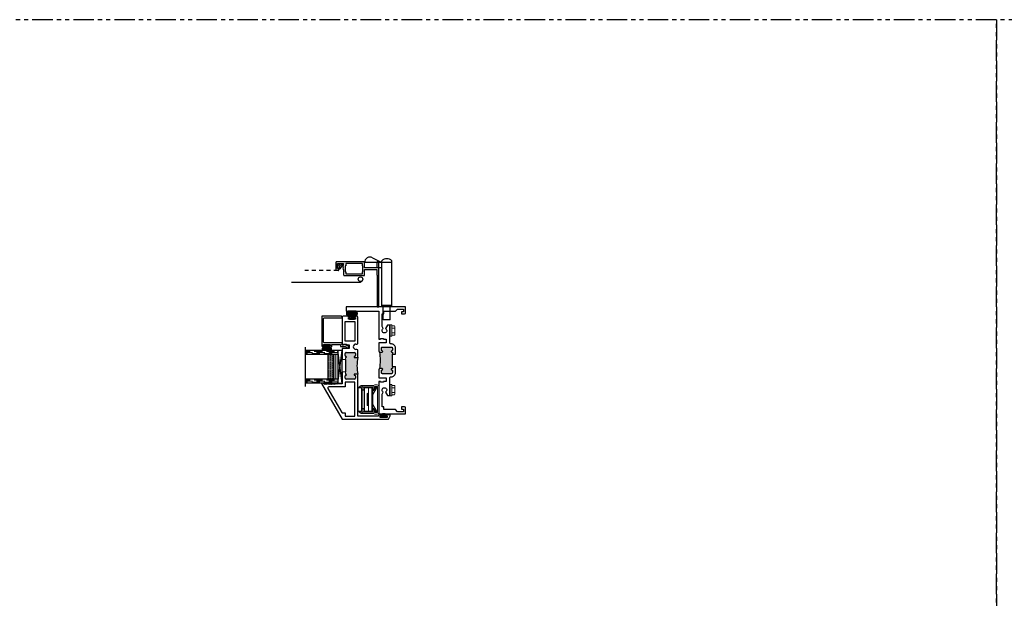
# Model space of a CAD drawing. Units: inches. Extents: x 0 to 1011, y -294 to 130.
# Drawn here: x 90 to 120, y 42 to 60 of the extents above; entities that cross this region are included whole.
import ezdxf

# ---------------------------------------------------------------- set-up
doc = ezdxf.new("R2010")
doc.units = ezdxf.units.IN
doc.header["$LTSCALE"] = 0.5
doc.header["$MEASUREMENT"] = 0
for name, pattern in [('DASHED', [0.75, 0.5, -0.25]), ('DASHED2', [0.375, 0.25, -0.125]), ('HIDDEN', [1.905, 1.27, -0.635]), ('PHANTOM', [2.5, 1.25, -0.25, 0.25, -0.25, 0.25, -0.25])]:
    doc.linetypes.add(name, pattern=pattern)
doc.layers.add('Screen', color=7, linetype='Continuous')
doc.layers.add('WICKET', color=7, linetype='Continuous')

# ---------------------------------------------------------------- blocks, each defined once
blk = doc.blocks.new('H600_1IG_SS')
at = {"lineweight": 5}
h = blk.add_hatch(dxfattribs=at)
h.set_pattern_fill('DOTS', color=256, scale=0.2)
h.paths.add_polyline_path([(0.125, 0.292, -0.41421356), (0.145, 0.312), (0.855, 0.312, -0.41421356), (0.875, 0.292), (0.875, 0.204), (0.865, 0.204), (0.865, 0.144, -0.41421356), (0.855, 0.134), (0.145, 0.134, -0.41421356), (0.135, 0.144), (0.135, 0.204), (0.125, 0.204)])
h = blk.add_hatch(color=256)
h.dxf.hatch_style = 1
h.paths.add_polyline_path([(0.125, 0.144, 0.41421356), (0.145, 0.124), (0.855, 0.124, 0.41421356), (0.875, 0.144), (0.875, 0.082, -0.41421356), (0.855, 0.062), (0.145, 0.062, -0.41421356), (0.125, 0.082)])
for p, q in [((1.1, 1), (-0.1, 1)), ((0, 0), (0, 1)), ((0.125, 0), (0.125, 1)), ((0.875, 0), (0.875, 1)), ((1, 0), (1, 1)), ((0.125, 0), (0, 0)), ((1, 0), (0.875, 0))]:
    blk.add_line(p, q)
at = {"linetype": 'DASHED', "lineweight": 9}
for p, q in [((0.03375, 0.175), (0.03375, 1)), ((0.065, 0.025), (0.065, 1)), ((0.09625, 0.1), (0.09625, 1)), ((0.90875, 0.175), (0.90875, 1)), ((0.94, 0.025), (0.94, 1)), ((0.97125, 0.1), (0.97125, 1))]:
    blk.add_line(p, q, dxfattribs=at)
at = {"lineweight": 5}
for p, q in [((0.855, 0.312), (0.145, 0.312)), ((0.125, 0.082), (0.125, 0.292)), ((0.135, 0.204), (0.125, 0.204)), ((0.135, 0.204), (0.135, 0.144)), ((0.855, 0.134), (0.145, 0.134)), ((0.855, 0.124), (0.145, 0.124)), ((0.855, 0.062), (0.145, 0.062)), ((0.875, 0.204), (0.865, 0.204)), ((0.865, 0.204), (0.865, 0.144)), ((0.875, 0.082), (0.875, 0.292))]:
    blk.add_line(p, q, dxfattribs=at)
for centre, radius, start, end in [((0.145, 0.292), 0.02, 90, 180), ((0.855, 0.292), 0.02, 0, 90), ((0.145, 0.144), 0.02, 180, 270), ((0.145, 0.082), 0.02, 180, 270), ((0.145, 0.144), 0.01, 180, 270), ((0.855, 0.144), 0.02, 270, 0), ((0.855, 0.144), 0.01, 270, 0), ((0.855, 0.082), 0.02, 270, 0)]:
    blk.add_arc(centre, radius, start, end, dxfattribs=at)
blk = doc.blocks.new('bulb')
at = {"linetype": 'Continuous', "lineweight": 5}
h = blk.add_hatch(dxfattribs=at)
h.set_pattern_fill('ANSI37', color=256, scale=0.125)
h.set_pattern_definition([(45, (-19.653133, -0.048091), (-0.011048543, 0.011048543), []), (135, (-19.653133, -0.048091), (-0.011048543, -0.011048543), [])])
h.paths.add_polyline_path([(-0.04, -0.025), (-0.04, -0.079, 1), (-0.01, -0.079), (-0.01, 0.078, 1), (-0.04, 0.078), (-0.04, 0.025), (-0.085, 0.025), (-0.085, 0.1, 1), (-0.176, 0.1), (-0.176, -0.1, 1), (-0.085, -0.1), (-0.085, -0.025)])
h.paths.add_polyline_path([(-0.11, -0.1, -1), (-0.151, -0.1), (-0.151, 0.1, -1), (-0.11, 0.1)], flags=16)
at = {"linetype": 'Continuous'}
for points in [[(-0.01, -0.079), (-0.01, 0.078, 1), (-0.04, 0.078), (-0.04, 0.025), (-0.085, 0.025), (-0.085, 0.1, 1), (-0.176, 0.1), (-0.176, -0.1, 1), (-0.085, -0.1), (-0.085, -0.025), (-0.04, -0.025), (-0.04, -0.079, 1)], [(-0.151, 0.1, -1), (-0.11, 0.1), (-0.11, -0.1, -1), (-0.151, -0.1)]]:
    blk.add_lwpolyline(points, format="xyb", close=True, dxfattribs=at)
blk = doc.blocks.new('55-Arm')
at = {"linetype": 'Continuous', "lineweight": 5}
for p, q in [((-0.359, 0.63), (-0.375, 0.615)), ((-0.375, 0.615), (-0.375, 0.553)), ((-0.355, 0.635), (-0.359, 0.63)), ((-0.359, 0.63), (-0.359, 0.538)), ((0.355, 0.635), (-0.355, 0.635)), ((-0.169, 0.64), (0.168, 0.64)), ((0.168, 0.64), (0.169, 0.64)), ((0.359, 0.63), (0.355, 0.635)), ((0.359, 0.63), (0.359, 0.538)), ((0.375, 0.615), (0.359, 0.63)), ((0.375, 0.615), (0.375, 0.553)), ((-0.427, 0.166), (-0.427, 0.513)), ((-0.391, 0.513), (-0.427, 0.513)), ((-0.387, 0.513), (-0.391, 0.513)), ((-0.389, 0.181), (-0.391, 0.513)), ((-0.387, 0.513), (-0.389, 0.181)), ((-0.375, 0.553), (-0.359, 0.538)), ((-0.355, 0.489), (-0.375, 0.469)), ((-0.375, 0.417), (-0.375, 0.469)), ((-0.355, 0.437), (-0.375, 0.417)), ((-0.375, 0.298), (-0.375, 0.417)), ((-0.359, 0.313), (-0.375, 0.298)), ((-0.359, 0.538), (-0.355, 0.533)), ((-0.355, 0.318), (-0.359, 0.313)), ((-0.359, 0.22), (-0.359, 0.313)), ((-0.355, 0.533), (0.355, 0.533)), ((-0.289, 0.489), (-0.355, 0.489)), ((-0.355, 0.437), (-0.355, 0.318)), ((0.355, 0.437), (-0.355, 0.437)), ((0.355, 0.318), (-0.355, 0.318)), ((-0.341, 0.447), (-0.341, 0.437)), ((-0.341, 0.447), (0.341, 0.447)), ((-0.289, 0.533), (-0.289, 0.52)), ((-0.289, 0.52), (-0.289, 0.447)), ((-0.235, 0.52), (-0.289, 0.52)), ((-0.279, 0.508), (-0.279, 0.447)), ((-0.279, 0.508), (0.279, 0.508)), ((-0.248, 0.533), (-0.223, 0.508)), ((-0.189, 0.342), (-0.189, 0.337)), ((0.189, 0.342), (-0.189, 0.342)), ((-0.189, 0.337), (0.189, 0.337)), ((-0.169, 0.442), (0.169, 0.442)), ((-0.169, 0.362), (0.169, 0.362)), ((-0.123, 0.533), (-0.123, 0.508)), ((0.123, 0.508), (0.123, 0.533)), ((0.189, 0.337), (0.189, 0.342)), ((0.223, 0.508), (0.248, 0.533)), ((0.289, 0.52), (0.235, 0.52)), ((0.279, 0.447), (0.279, 0.508)), ((0.289, 0.52), (0.289, 0.533)), ((0.289, 0.447), (0.289, 0.52)), ((0.355, 0.489), (0.289, 0.489)), ((0.341, 0.437), (0.341, 0.447)), ((0.355, 0.533), (0.359, 0.538)), ((0.375, 0.469), (0.355, 0.489)), ((0.355, 0.318), (0.355, 0.437)), ((0.355, 0.437), (0.375, 0.417)), ((0.355, 0.437), (0.359, 0.432)), ((0.359, 0.313), (0.355, 0.318)), ((0.355, 0.318), (0.375, 0.298)), ((0.359, 0.538), (0.375, 0.553)), ((0.359, 0.432), (0.375, 0.417)), ((0.359, 0.22), (0.359, 0.313)), ((0.375, 0.298), (0.359, 0.313)), ((0.375, 0.417), (0.375, 0.469)), ((0.375, 0.417), (0.375, 0.298)), ((0.375, 0.417), (0.375, 0.417)), ((0.375, 0.354), (0.375, 0.417)), ((0.375, 0.354), (0.375, 0.354)), ((0.375, 0.235), (0.375, 0.354)), ((0.389, 0.181), (0.387, 0.513)), ((0.391, 0.513), (0.387, 0.513)), ((0.391, 0.513), (0.389, 0.181)), ((0.427, 0.513), (0.391, 0.513)), ((0.427, 0.166), (0.427, 0.513)), ((-0.444, 0.055), (-0.444, 0.126)), ((-0.311, 0.139), (-0.395, 0.139)), ((-0.395, 0.139), (-0.395, 0.042)), ((-0.395, 0.047), (-0.391, 0.044)), ((-0.395, 0.042), (0.395, 0.042)), ((-0.156, 0.191), (-0.394, 0.042)), ((-0.373, 0.093), (-0.393, 0.093)), ((-0.393, 0.062), (-0.393, 0.093)), ((-0.373, 0.062), (-0.393, 0.062)), ((-0.391, 0.101), (-0.391, 0.139)), ((-0.391, 0.044), (-0.391, 0.054)), ((-0.389, 0.181), (-0.311, 0.181)), ((0.389, 0), (-0.389, 0)), ((-0.386, 0.131), (-0.386, 0.139)), ((-0.386, 0.131), (-0.386, 0.108)), ((-0.283, 0.131), (-0.386, 0.131)), ((-0.375, 0.235), (-0.375, 0.298)), ((-0.375, 0.213), (-0.375, 0.235)), ((-0.375, 0.235), (-0.375, 0.213)), ((-0.375, 0.235), (-0.359, 0.22)), ((-0.375, 0.213), (-0.355, 0.193)), ((-0.375, 0.213), (-0.375, 0.213)), ((-0.375, 0.213), (-0.359, 0.198)), ((-0.373, 0.093), (-0.373, 0.113)), ((-0.373, 0.113), (-0.28, 0.113)), ((-0.373, 0.093), (-0.373, 0.062)), ((-0.312, 0.093), (-0.373, 0.093)), ((-0.373, 0.062), (-0.373, 0.055)), ((-0.373, 0.062), (-0.363, 0.062)), ((-0.359, 0.22), (-0.355, 0.215)), ((-0.359, 0.198), (-0.359, 0.22)), ((-0.359, 0.198), (-0.355, 0.193)), ((0.355, 0.215), (-0.355, 0.215)), ((-0.248, 0.193), (-0.355, 0.193)), ((-0.311, 0.181), (-0.311, 0.139)), ((-0.311, 0.181), (-0.294, 0.181)), ((-0.294, 0.181), (-0.293, 0.192)), ((-0.293, 0.193), (-0.293, 0.192)), ((-0.248, 0.215), (-0.248, 0.191)), ((0.248, 0.191), (-0.248, 0.191)), ((-0.168, 0.191), (-0.168, 0.183)), ((0.394, 0.042), (0.156, 0.191)), ((0.168, 0.183), (0.168, 0.191)), ((0.248, 0.191), (0.248, 0.215)), ((0.355, 0.193), (0.248, 0.193)), ((0.28, 0.113), (0.373, 0.113)), ((0.386, 0.131), (0.283, 0.131)), ((0.293, 0.192), (0.293, 0.193)), ((0.294, 0.181), (0.311, 0.181)), ((0.311, 0.139), (0.311, 0.181)), ((0.311, 0.181), (0.389, 0.181)), ((0.395, 0.139), (0.311, 0.139)), ((0.373, 0.093), (0.312, 0.093)), ((0.375, 0.235), (0.355, 0.215)), ((0.355, 0.215), (0.359, 0.22)), ((0.355, 0.193), (0.359, 0.198)), ((0.359, 0.22), (0.375, 0.235)), ((0.359, 0.198), (0.359, 0.22)), ((0.359, 0.198), (0.375, 0.213)), ((0.363, 0.062), (0.373, 0.062)), ((0.373, 0.113), (0.373, 0.093)), ((0.373, 0.062), (0.373, 0.093)), ((0.393, 0.093), (0.373, 0.093)), ((0.393, 0.062), (0.373, 0.062)), ((0.373, 0.062), (0.373, 0.055)), ((0.375, 0.298), (0.375, 0.298)), ((0.375, 0.235), (0.375, 0.298)), ((0.375, 0.213), (0.375, 0.235)), ((0.375, 0.235), (0.375, 0.235)), ((0.386, 0.139), (0.386, 0.131)), ((0.386, 0.131), (0.386, 0.108)), ((0.391, 0.139), (0.391, 0.101)), ((0.391, 0.054), (0.391, 0.044)), ((0.391, 0.044), (0.395, 0.047)), ((0.393, 0.093), (0.393, 0.062)), ((0.395, 0.042), (0.395, 0.139)), ((0.444, 0.126), (0.444, 0.055))]:
    blk.add_line(p, q, dxfattribs=at)
at = {"linetype": 'Continuous', "lineweight": 5, "flags": 128}
blk.add_lwpolyline([(0.387, 0.513), (0.383, 0.541), (0.375, 0.561)], dxfattribs=at)
at = {"linetype": 'Continuous', "lineweight": 5}
for centre, radius, start, end in [((-0.326, 0.516), 0.1, 118.7577, 181.4676), ((-0.169, 0.62), 0.0198, 90, 131.4096), ((0.169, 0.62), 0.0198, 48.5904, 90), ((0.326, 0.516), 0.1, 358.5324, 61.2421), ((-0.284, 0.514), 0.107, 147.4539, 180.3207), ((-0.287, 0.514), 0.0998, 150.7655, 180.714), ((-0.169, 0.342), 0.0198, 90, 180), ((-0.169, 0.337), 0.0198, 180, 270), ((-0.169, 0.422), 0.0198, 90, 131.4096), ((0.169, 0.422), 0.0198, 48.5904, 90), ((0.169, 0.342), 0.0198, 0, 90), ((0.169, 0.337), 0.0198, 270, 0), ((0.284, 0.514), 0.107, 359.6793, 32.5459), ((-0.389, 0.126), 0.0546, 90, 180), ((-0.389, 0.055), 0.0546, 180, 270), ((-0.373, 0.093), 0.0198, 90, 180), ((-0.373, 0.062), 0.0198, 180, 228.1638), ((-0.457, 0.149), 0.166, 353.8734, 10.8934), ((-0.218, 0.053), 0.108, 125.9162, 133.6028), ((-0.168, 0.113), 0.117, 136.651, 180), ((0.168, 0.113), 0.117, 0, 43.349), ((0.218, 0.053), 0.108, 46.3972, 54.0838), ((0.208, 0.16), 0.0891, 341.6092, 13.624), ((0.341, 0.193), 0.0481, 180.7646, 194.4204), ((0.373, 0.093), 0.0198, 0, 90), ((0.373, 0.062), 0.0198, 311.8362, 0), ((0.389, 0.126), 0.0546, 0, 90), ((0.389, 0.055), 0.0546, 270, 0)]:
    blk.add_arc(centre, radius, start, end, dxfattribs=at)
blk = doc.blocks.new('M21037')
h = blk.add_hatch(color=256)
h.dxf.hatch_style = 1
h.paths.add_polyline_path([(1.812, 0.405), (1.875, 0.405), (1.875, 0.425, -1), (1.915, 0.425, 0.414214), (1.935, 0.405), (2, 0.405, 0.414214), (2.031, 0.436), (2.031, 0.704, 0.414214), (2, 0.735), (1.935, 0.735, 0.414214), (1.915, 0.715, -1), (1.875, 0.715), (1.875, 0.782, -0.049196), (1.375, 0.782), (1.375, 0.715, -1), (1.335, 0.715, 0.414214), (1.315, 0.735), (1.25, 0.735, 0.414214), (1.219, 0.704), (1.219, 0.436, 0.414214), (1.25, 0.405), (1.315, 0.405, 0.414214), (1.335, 0.425, -1), (1.375, 0.425), (1.375, 0.405), (1.438, 0.405)])
for p, q in [((1.438, 0.405), (1.438, 0.311)), ((1.438, 0.405), (1.812, 0.405)), ((1.812, 0.405), (1.812, 0.311)), ((1.812, 0.405), (1.812, 0.311)), ((1.812, 0.405), (1.812, 0.311))]:
    blk.add_line(p, q)
for points in [[(1.812, 0.311), (2, 0.311, 0.414214), (2.125, 0.436), (2.125, 0.45, -0.414214), (2.156, 0.481), (2.698, 0.481), (2.698, 0.551), (2.593, 0.611, -3.732051), (2.593, 0.683), (2.656, 0.719), (3.045, 0.719), (3.045, 0.669), (3.125, 0.669), (3.125, 0.314), (3.188, 0.251), (3.188, 0.062), (3.107, 0.062), (3.107, 0.125), (3.045, 0.125), (3.045, 0.031, 0.414214), (3.076, 0), (3.25, 0), (3.25, 1.813), (3.125, 1.813), (3.125, 0.813), (2.266, 0.813), (2.266, 0.766), (2.286, 0.766), (2.286, 0.676), (2.266, 0.676), (2.266, 0.595), (2.156, 0.595), (2.156, 0.813), (1.906, 0.813, 0.414214), (1.875, 0.782), (1.875, 0.715, 1), (1.915, 0.715, -0.414214), (1.935, 0.735), (2, 0.735, -0.414214), (2.031, 0.704), (2.031, 0.436, -0.414214), (2, 0.405), (1.935, 0.405, -0.414214), (1.915, 0.425, 1), (1.875, 0.425), (1.875, 0.405), (1.812, 0.405)], [(1.438, 0.405), (1.375, 0.405), (1.375, 0.425, 1), (1.335, 0.425, -0.414214), (1.315, 0.405), (1.25, 0.405, -0.414214), (1.219, 0.436), (1.219, 0.704, -0.414214), (1.25, 0.735), (1.315, 0.735, -0.414214), (1.335, 0.715, 1), (1.375, 0.715), (1.375, 0.782, 0.414214), (1.344, 0.813), (1.094, 0.813), (1.094, 0.595), (0.984, 0.595), (0.984, 0.676), (0.964, 0.676), (0.964, 0.766), (0.984, 0.766), (0.984, 0.813), (0, 0.813), (0, 0), (0.174, 0, 0.414214), (0.205, 0.031), (0.205, 0.125), (0.143, 0.125), (0.143, 0.062), (0.062, 0.062), (0.062, 0.251), (0.125, 0.314), (0.125, 0.669), (0.205, 0.669), (0.205, 0.719), (0.594, 0.719), (0.657, 0.683, -3.732051), (0.657, 0.611), (0.552, 0.551), (0.552, 0.481), (1.094, 0.481, -0.414214), (1.125, 0.45), (1.125, 0.436, 0.414214), (1.25, 0.311), (1.438, 0.311)]]:
    blk.add_lwpolyline(points, format="xyb")
blk.add_arc((1.625, 3.317), 2.547, 264.3671, 275.6329)
blk = doc.blocks.new('M55194')
h = blk.add_hatch(color=256)
h.dxf.hatch_style = 1
h.paths.add_polyline_path([(1.718, 0.649, -0.198912), (1.709, 0.67), (1.709, 0.738, -1), (1.749, 0.738, 0.414214), (1.769, 0.718), (1.834, 0.718, 0.414214), (1.865, 0.749), (1.865, 1, 0.414214), (1.834, 1.031), (1.769, 1.031, 0.414214), (1.749, 1.011, -1), (1.709, 1.011), (1.709, 1.021), (1.209, 1.021), (1.209, 1.011, -1), (1.169, 1.011, 0.414214), (1.149, 1.031), (1.084, 1.031, 0.414214), (1.053, 1), (1.053, 0.749, 0.414214), (1.084, 0.718), (1.149, 0.718, 0.414214), (1.169, 0.738, -1), (1.209, 0.738), (1.209, 0.67, -0.198912), (1.2, 0.649, -0.081972)])
at = {"linetype": 'Continuous', "lineweight": 25}
for p, q in [((0.917, 1.75), (-0.166, 1.125)), ((0.896, 1.65), (0.908, 1.662)), ((0.908, 1.638), (0.896, 1.65)), ((0.896, 1.626), (0.908, 1.638)), ((0.908, 1.614), (0.896, 1.626)), ((0.896, 1.602), (0.908, 1.614)), ((0.908, 1.59), (0.896, 1.602)), ((0.896, 1.578), (0.908, 1.59)), ((0.908, 1.566), (0.896, 1.578)), ((0.896, 1.554), (0.908, 1.566)), ((0.908, 1.542), (0.896, 1.554)), ((0.896, 1.53), (0.908, 1.542)), ((0.908, 1.518), (0.896, 1.53)), ((0.896, 1.506), (0.908, 1.518)), ((0.908, 1.494), (0.896, 1.506)), ((0.908, 1.662), (0.908, 1.683)), ((0.908, 1.683), (0.928, 1.683)), ((0.928, 1.75), (0.917, 1.75)), ((0.928, 1.683), (0.928, 1.75)), ((0.896, 1.482), (0.908, 1.494)), ((0.908, 1.47), (0.896, 1.482)), ((0.896, 1.458), (0.908, 1.47)), ((0.908, 1.446), (0.896, 1.458)), ((0.896, 1.434), (0.908, 1.446)), ((0.908, 1.422), (0.896, 1.434)), ((0.896, 1.41), (0.908, 1.422)), ((0.908, 1.398), (0.896, 1.41)), ((0.896, 1.386), (0.908, 1.398)), ((0.908, 1.374), (0.896, 1.386)), ((0.896, 1.362), (0.908, 1.374)), ((0.908, 1.35), (0.896, 1.362)), ((0.896, 1.338), (0.908, 1.35)), ((0.908, 1.326), (0.896, 1.338)), ((0.908, 1.125), (0.908, 1.326)), ((-0.166, 1.125), (-0.166, -0.286)), ((1.271, 1.125), (0.908, 1.125)), ((1.053, 0.749), (1.053, 1)), ((1.084, 1.031), (1.149, 1.031)), ((1.99, 1.125), (1.646, 1.125)), ((1.709, 1.021), (1.709, 1.011)), ((1.769, 1.031), (1.834, 1.031)), ((1.865, 1), (1.865, 0.749)), ((1.99, 0.907), (1.99, 1.125)), ((2.1, 0.907), (1.99, 0.907)), ((2.938, 1.125), (2.1, 1.125)), ((2.1, 1.125), (2.1, 1.078)), ((2.1, 1.078), (2.12, 1.078)), ((2.12, 0.988), (2.1, 0.988)), ((2.1, 0.988), (2.1, 0.907)), ((2.12, 1.078), (2.12, 0.988)), ((2.884, 0.718), (2.884, 0.928)), ((2.884, 0.928), (2.934, 0.928)), ((2.934, 0.928), (2.934, 0.901)), ((2.969, 0.901), (2.969, 1.094)), ((-0.072, 0.013), (-0.072, 0.64)), ((-0.072, 0.64), (1.179, 0.64)), ((1.149, 0.718), (1.084, 0.718)), ((1.209, 0.67), (1.209, 0.738)), ((1.709, 0.738), (1.709, 0.67)), ((1.739, 0.64), (1.929, 0.64)), ((1.834, 0.718), (1.769, 0.718)), ((1.959, 0.67), (1.959, 0.701)), ((2.12, 0.701), (2.12, 0.67)), ((2.15, 0.64), (2.938, 0.64)), ((2.934, 0.718), (2.884, 0.718)), ((2.934, 0.746), (2.934, 0.718)), ((2.969, 0.671), (2.969, 0.746)), ((-0.031, 0.013), (-0.072, 0.013)), ((-0.031, -0.082), (-0.031, 0.013)), ((-0.166, -0.286), (-0.066, -0.344)), ((-0.116, -0.25), (-0.116, -0.04)), ((-0.116, -0.04), (-0.066, -0.04)), ((-0.066, -0.25), (-0.116, -0.25)), ((-0.066, -0.04), (-0.066, -0.082)), ((-0.066, -0.082), (-0.031, -0.082)), ((-0.031, -0.207), (-0.066, -0.207)), ((-0.066, -0.207), (-0.066, -0.25)), ((-0.031, -0.344), (-0.031, -0.207)), ((-0.066, -0.344), (-0.031, -0.344))]:
    blk.add_line(p, q, dxfattribs=at)
at = {"lineweight": 5}
for p, q in [((1.209, 1.011), (1.209, 1.021)), ((1.209, 1.021), (1.271, 1.021)), ((1.271, 1.021), (1.271, 1.125)), ((1.646, 1.021), (1.646, 1.125)), ((1.709, 1.021), (1.646, 1.021))]:
    blk.add_line(p, q, dxfattribs=at)
blk.add_line((1.646, 1.021), (1.271, 1.021))
at = {"linetype": 'Continuous', "lineweight": 25}
blk.add_lwpolyline([(0.022, 1.031), (-0.072, 1.031), (-0.072, 0.734), (0.959, 0.734), (0.959, 1.031), (0.814, 1.031), (0.814, 1.53, 0.57735), (0.769, 1.556), (0.037, 1.134, 0.267949), (0.022, 1.108)], format="xyb", close=True, dxfattribs=at)
blk.add_lwpolyline([(2.214, 0.734), (2.214, 1.031), (2.806, 1.031), (2.806, 0.734)], close=True, dxfattribs=at)
for centre, radius, start, end in [((1.084, 1), 0.031, 90, 180), ((1.149, 1.011), 0.02, 0, 90), ((1.189, 1.011), 0.02, 180, 0), ((1.729, 1.011), 0.02, 180, 0), ((1.769, 1.011), 0.02, 90, 180), ((1.834, 1), 0.031, 360, 90), ((2.952, 0.901), 0.0175, 180, 0), ((2.938, 1.094), 0.031, 0, 90), ((1.084, 0.749), 0.031, 180, 270), ((1.149, 0.738), 0.02, 270, 0), ((1.189, 0.738), 0.02, 0, 180), ((1.179, 0.67), 0.03, 270, 0), ((1.729, 0.738), 0.02, 0, 180), ((1.739, 0.67), 0.03, 180, 270), ((1.769, 0.738), 0.02, 180, 270), ((1.834, 0.749), 0.031, 270, 0), ((1.929, 0.67), 0.03, 270, 360), ((2.04, 0.701), 0.0805, 0, 180), ((2.15, 0.67), 0.03, 180, 270), ((2.952, 0.746), 0.0175, 360, 180), ((2.938, 0.671), 0.031, 270, 0)]:
    blk.add_arc(centre, radius, start, end, dxfattribs=at)
blk.add_arc((1.459, -0.919), 1.589, 80.6277, 99.3723)
blk = doc.blocks.new('HWH-8')
at = {"lineweight": 5}
for p, q in [((-0.174, 0.015), (-0.174, 0.053)), ((-0.169, 0.058), (0.169, 0.058)), ((0.169, 0.01), (-0.169, 0.01)), ((-0.142, 0.143), (-0.125, 0.151)), ((-0.142, 0.058), (-0.142, 0.143)), ((-0.125, 0.151), (0.125, 0.151)), ((-0.07, 0.143), (-0.07, 0.058)), ((0.07, 0.143), (0.07, 0.058)), ((0.142, 0.143), (0.125, 0.151)), ((0.142, 0.058), (0.142, 0.143)), ((0.174, 0.015), (0.174, 0.053))]:
    blk.add_line(p, q, dxfattribs=at)
for centre, radius, start, end in [((-0.169, 0.053), 0.005, 90, 180), ((-0.169, 0.015), 0.005, 180, 270), ((-0.106, 0.065), 0.0857, 65.1777, 114.8502), ((0, -0.163), 0.314, 77.0976, 102.9024), ((0.106, 0.065), 0.0857, 65.1498, 114.8223), ((0.169, 0.053), 0.005, 0, 90), ((0.169, 0.015), 0.005, 270, 0)]:
    blk.add_arc(centre, radius, start, end, dxfattribs=at)
blk = doc.blocks.new('FOAM BULB')
at = {"lineweight": 5}
h = blk.add_hatch(dxfattribs=at)
h.set_pattern_fill('HONEY', color=256, scale=0.1, angle=100)
h.paths.add_polyline_path([(0.092, 0.241), (-0.092, 0.241, 1), (-0.092, 0.085), (-0.025, 0.085), (0.025, 0.085), (0.092, 0.085, 1)])
for p, q in [((0.0785, 0), (-0.0785, 0)), ((0.025, 0.085), (-0.025, 0.085))]:
    blk.add_line(p, q, dxfattribs=at)
blk.add_lwpolyline([(-0.092, 0.241, 1), (-0.092, 0.085), (-0.025, 0.085), (-0.025, 0.03), (-0.0785, 0.03, 1), (-0.0785, 0), (0.0785, 0, 1), (0.0785, 0.03), (0.025, 0.03), (0.025, 0.085), (0.092, 0.085, 1), (0.092, 0.241)], format="xyb", close=True)
blk = doc.blocks.new('U4512-00000')
at = {"linetype": 'Continuous'}
h = blk.add_hatch(dxfattribs=at)
h.set_pattern_fill('HONEY', color=256, scale=0.1, angle=100)
h.set_pattern_definition([(100, (21.199024, -0.979303), (-0.01391676, 0.0165853487), [0.0125, -0.025]), (220, (21.199024, -0.979303), (-0.0074049533, -0.020344942), [0.0125, -0.025]), (160, (21.199024, -0.979303), (-0.0213217133, -0.0037595933), [-0.025, 0.0125])])
h.paths.add_polyline_path([(-0.039, 0.116, 0.403346), (-0.05, 0.03), (0.05, 0.03, 0.403346), (0.039, 0.116)])
for p, q in [((0.079, 0.03), (-0.079, 0.03)), ((-0.079, 0), (0.079, 0))]:
    blk.add_line(p, q)
blk.add_lwpolyline([(-0.05, 0.03, -0.403346), (-0.039, 0.116), (0.039, 0.116, -0.403346), (0.05, 0.03)], format="xyb", dxfattribs=at)
for centre, start, end in [((-0.079, 0.015), 90, 270), ((0.079, 0.015), 270, 90)]:
    blk.add_arc(centre, 0.015, start, end)
blk = doc.blocks.new('HPO_flange')
blk.add_lwpolyline([(1.14, -1.313, -0.414214), (1.12, -1.293), (1.12, -1.257, -0.414214), (1.145, -1.232), (1.145, -1.232, -0.414214), (1.17, -1.257), (1.17, -1.263), (1.325, -1.263), (1.325, -1.076), (1.31, -1.076), (1.289, -1.097), (1.268, -1.076), (1.247, -1.097), (1.226, -1.076), (1.205, -1.097), (1.184, -1.076), (1.163, -1.097), (1.142, -1.076), (0.975, -1.076, -0.414214), (0.955, -1.056), (0.955, -0.458, -0.414214), (0.975, -0.438), (1.14, -0.438), (1.14, -0.07), (0.965, -0.07), (0.965, -0.055), (0, -0.055), (0, -0.02, -0.414214), (0.02, 0), (1.355, 0, -0.414214), (1.375, -0.02), (1.375, -0.05, -0.414214), (1.355, -0.07), (1.19, -0.07), (1.19, -0.438), (1.355, -0.438, -0.414214), (1.375, -0.458), (1.375, -1.293, -0.414214), (1.355, -1.313)], format="xyb", close=True)
blk.add_lwpolyline([(1.005, -0.502), (1.075, -0.502), (1.075, -0.488), (1.255, -0.488), (1.255, -0.502), (1.325, -0.502), (1.325, -1.012), (1.255, -1.012), (1.255, -1.026), (1.075, -1.026), (1.075, -1.012), (1.005, -1.012)], close=True)
blk = doc.blocks.new('M20540')
blk.add_lwpolyline([(0.869, 0.03), (0.869, 0.608, 0.414214), (0.859, 0.618), (-0.015, 0.618, 0.414214), (-0.075, 0.558), (-0.075, 0.543, 0.414991), (-0.058, 0.525, 0.414991), (-0.04, 0.543), (-0.04, 0.558, -0.414214), (-0.03, 0.568), (0, 0.568, -0.414214), (0.01, 0.558), (0.01, 0.368, -0.414214), (0, 0.358), (-0.03, 0.358, -0.414214), (-0.04, 0.368), (-0.04, 0.383, 0.414991), (-0.058, 0.4, 0.414991), (-0.075, 0.383), (-0.075, 0.339, 0.414214), (-0.044, 0.308), (0, 0.308, -0.414214), (0.01, 0.298), (0.01, 0.06, -0.414214), (0, 0.05), (-0.04, 0.05, 0.414214), (-0.05, 0.04), (-0.05, -0.091, -0.127869), (-0.051, -0.096), (-0.075, -0.139, -0.198835), (-0.081, -0.144, 1.496365), (-0.046, -0.189), (0.011, -0.087, 0.491355), (0.006, -0.075, -0.341999), (0, -0.068), (0, -0.01, -0.414214), (0.01, 0), (0.05, 0, 0.414214), (0.06, 0.01), (0.06, 0.538, -0.414214), (0.09, 0.568), (0.789, 0.568, -0.414214), (0.819, 0.538), (0.819, 0.01, 0.414214), (0.829, 0), (0.839, 0, 0.414214)], format="xyb", close=True)
blk = doc.blocks.new('A$C0EC50978')
blk.add_lwpolyline([(1.203, 1.791), (1.203, 1.269)])
at = {"layer": 'WICKET'}
for p, q in [((1.203, 1.791), (1.354, 1.791)), ((1.354, 0.961), (1.354, 1.791)), ((1.502, 1.546), (1.354, 1.269)), ((0, 1.269), (1.354, 1.269)), ((0.046, 0.961), (0.046, 1.269)), ((1.354, 1.269), (1.41, 1.269)), ((0, 0.961), (1.354, 0.961)), ((1.354, 0.961), (1.41, 0.961))]:
    blk.add_line(p, q, dxfattribs=at)
at = {"layer": 'WICKET', "linetype": 'HIDDEN'}
for p, q in [((-0.391, 1.009), (-0.391, 1.221)), ((-0.391, 1.221), (0, 1.221)), ((0, 0.961), (0, 1.269)), ((-0.391, 1.009), (0, 1.009))]:
    blk.add_line(p, q, dxfattribs=at)
at = {"layer": 'WICKET'}
for centre, radius, start, end in [((1.354, 1.625), 0.167, 332.0128, 90), ((1.24, 1.115), 0.23, 317.8016, 42.1984)]:
    blk.add_arc(centre, radius, start, end, dxfattribs=at)

msp = doc.modelspace()

# ---------------------------------------------------------------- hatches: boundary and pattern name
h = msp.add_hatch()
h.set_pattern_fill('ANSI37', color=256, scale=0.15, angle=105)
h.set_pattern_definition([(150, (105.1477, 45.1205), (-0.009375, -0.016237976), []), (240, (105.1477, 45.1205), (0.016237976, -0.009375), [])])
h.paths.add_polyline_path([(99.504, 48.928), (99.504, 48.908), (99.525, 48.908), (99.537, 48.896), (99.549, 48.908), (99.561, 48.896), (99.573, 48.908), (99.585, 48.896), (99.597, 48.908), (99.609, 48.896), (99.621, 48.908), (99.633, 48.896), (99.645, 48.908), (99.657, 48.896), (99.669, 48.908), (99.681, 48.896), (99.693, 48.908), (99.705, 48.896), (99.717, 48.908), (99.729, 48.896), (99.741, 48.908), (99.753, 48.896), (99.765, 48.908), (99.777, 48.896), (99.789, 48.908), (99.801, 48.896), (99.813, 48.908), (99.825, 48.896), (99.837, 48.908), (99.849, 48.896), (99.861, 48.908), (99.95188, 48.908), (99.937, 48.928)])

# ---------------------------------------------------------------- linework, layer by layer
at = {"linetype": 'Continuous'}
for p, q in [((100.062, 48.928), (99.937, 49.92799)), ((99.937, 48.928), (100.062, 49.92799)), ((99.937, 48.928), (99.95188, 48.908))]:
    msp.add_line(p, q, dxfattribs=at)
at = {"linetype": 'PHANTOM'}
for points in [[(60, 0), (120, 0), (120, 60), (60, 60)], [(120, 0), (180, 0), (180, 60), (120, 60)]]:
    msp.add_lwpolyline(points, close=True, dxfattribs=at)
at = {"linetype": 'Continuous'}
msp.add_lwpolyline([(99.937, 48.928), (100.062, 48.928), (100.062, 49.92799), (99.937, 49.92799)], close=True, dxfattribs=at)
at = {"layer": 'Screen', "linetype": 'Continuous', "lineweight": 15}
msp.add_lwpolyline([(100.00043, 52.41413), (100.08426, 52.52998, 0.99997684), (100.05348, 52.55226), (100.02446, 52.51216), (99.95722, 52.56081, 0.99999228), (99.93494, 52.53003), (100.00218, 52.48137), (99.97316, 52.44127, 0.99997684), (100.00395, 52.41899), (100.08426, 52.52998)], format="xyb", dxfattribs=at)
at = {"layer": 'Screen', "linetype": 'DASHED2'}
msp.add_lwpolyline([(99.96419, 52.47902), (99.96419, 52.38386, -0.41421356), (99.93919, 52.35886), (98.92464, 52.35886)], format="xyb", dxfattribs=at)
at = {"layer": 'WICKET', "color": 7}
for p, q in [((98.5181, 52.00703, -13.12986), (100.61771, 52.00703, -13.12986)), ((100.61771, 52.00703, -13.12986), (100.67454, 52.05057, -13.12986))]:
    msp.add_line(p, q, dxfattribs=at)
msp.add_circle((100.6253, 52.09724, -13.12986), 0.06784, dxfattribs=at)

# ---------------------------------------------------------------- block references
for name, p, rotation in [('M21037', (102, 48), 90), ('M55194', (101.187, 48), 90), ('M20540', (100.062, 50.1), 90), ('HWH-8', (101.519, 50.531), 270), ('HWH-8', (101.519, 48.719), 270)]:
    msp.add_blockref(name, p, dxfattribs=dict(rotation=rotation))
msp.add_blockref('FOAM BULB', (100.364, 50.884))
at = {"xscale": 0.99999, "yscale": 0.99999, "zscale": 0.99999, "rotation": 90}
msp.add_blockref('H600_1IG_SS', (99.937, 48.928), dxfattribs=at)
at = {"linetype": 'Continuous', "xscale": 0.99999, "yscale": 0.99999, "zscale": 0.99999, "rotation": 90}
msp.add_blockref('bulb', (99.59907, 50.10622), dxfattribs=at)
at = {"linetype": 'Continuous', "rotation": 90}
msp.add_blockref('55-Arm', (101.187, 48.43399), dxfattribs=at)
at = {"xscale": -1}
msp.add_blockref('U4512-00000', (101.332, 47.884), dxfattribs=at)
at = {"layer": 'Screen', "xscale": -1, "rotation": 270}
msp.add_blockref('HPO_flange', (101.187, 51.25), dxfattribs=at)
at = {"layer": 'WICKET', "rotation": 90}
msp.add_blockref('A$C0EC50978', (102.54023, 51.25), dxfattribs=at)

doc.saveas('drawing.dxf')
